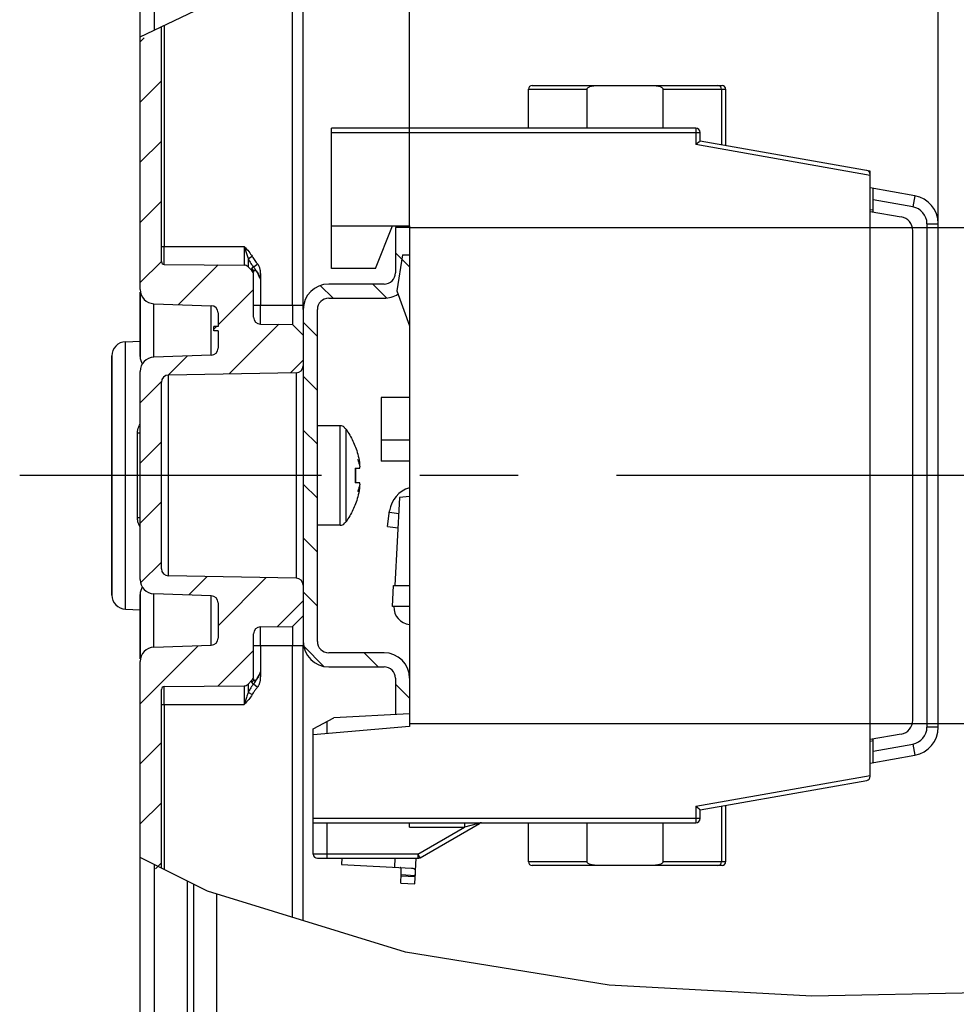
# Model space of a CAD drawing. Units: millimetres. Extents: x -3 to 844, y 0 to 594.
# Drawn here: x 183 to 216, y 72 to 107 of the extents above; entities that cross this region are included whole.
import ezdxf

# ---------------------------------------------------------------- set-up
doc = ezdxf.new("R2010")
doc.units = ezdxf.units.MM
doc.header["$LTSCALE"] = 46.255
doc.linetypes.add('CENTER', pattern=[0.6, 0.375, -0.075, 0.075, -0.075])
doc.layers.get('0').update_dxf_attribs({"linetype": 'CONTINUOUS'})
for name, color, linetype in [('1050111_SCHNELLBEFESTIGUNG_HLAK', 7, 'CONTINUOUS'), ('1300175_OBERTEIL_HLAK_35-1-2_13', 7, 'CONTINUOUS'), ('1301259_SOCKEL_HLAK_35-4-8_N2_H', 7, 'CONTINUOUS'), ('2D-BEMASSUNG', 7, 'CONTINUOUS'), ('BG_STARTBEZUEGE', 7, 'CONTINUOUS'), ('FASEN', 7, 'CONTINUOUS'), ('RUNDUNGEN', 7, 'CONTINUOUS')]:
    doc.layers.add(name, color=color, linetype=linetype)
doc.styles.get("Standard").update_dxf_attribs({"font": 'txt', "width": 0.7})
doc.dimstyles.new('DIMSTYLE_12', dxfattribs={"dimtxt": 2.5, "dimasz": 3.5, "dimexe": 1.5, "dimexo": 0, "dimtad": 1, "dimlfac": 2, "dimdsep": 46, "dimtxsty": 'STANDARD', "dimblk": '_FILLED', "dimblk1": '_FILLED', "dimblk2": '_FILLED', "dimcen": 0.09, "dimclrt": 5, "dimazin": 2, "dimtp": 0.2, "dimtm": 0.2, "dimtfac": 1, "dimtofl": 0, "dimtmove": 0, "dimatfit": 3, "dimldrblk": '_FILLED', "dimfxl": 1, "dimtolj": 1, "dimarcsym": 0})
doc.dimstyles.new('DIMSTYLE_3', dxfattribs={"dimtxt": 2.5, "dimasz": 3.5, "dimexe": 1.5, "dimexo": 0, "dimtad": 1, "dimdec": 1, "dimlfac": 2, "dimdsep": 46, "dimtxsty": 'STANDARD', "dimblk": '_FILLED', "dimblk1": '_FILLED', "dimblk2": '_FILLED', "dimcen": 0.09, "dimclrt": 5, "dimazin": 2, "dimtp": 0.3, "dimtm": 0.3, "dimtfac": 1, "dimtdec": 1, "dimtofl": 0, "dimtmove": 0, "dimatfit": 3, "dimldrblk": '_FILLED', "dimfxl": 1, "dimtolj": 1, "dimarcsym": 0})
doc.dimstyles.new('DIMSTYLE_8', dxfattribs={"dimtxt": 2.5, "dimasz": 3.5, "dimexe": 1.5, "dimexo": 0, "dimtad": 1, "dimlfac": 2, "dimdsep": 46, "dimtxsty": 'STANDARD', "dimblk": '_FILLED', "dimblk1": '_FILLED', "dimblk2": '_FILLED', "dimcen": 0.09, "dimclrt": 5, "dimazin": 2, "dimtp": 0.3, "dimtm": 0.3, "dimtfac": 1, "dimtofl": 0, "dimtmove": 0, "dimatfit": 3, "dimldrblk": '_FILLED', "dimfxl": 1, "dimtolj": 1, "dimarcsym": 0})

# ---------------------------------------------------------------- blocks, each defined once
blk = doc.blocks.new('_FILLED')
at = {"color": 0, "linetype": 'BYBLOCK'}
blk.add_solid([(0, 0), (-1, 0.125), (-1, -0.125)], dxfattribs=at)
blk = doc.blocks.new('*D42')
at = {"layer": '2D-BEMASSUNG', "color": 2, "linetype": 'CONTINUOUS'}
for p, q in [((192.618, 96.821), (192.618, 165.368)), ((196.368, 99.721), (196.368, 165.368)), ((192.618, 163.868), (186.313, 163.868)), ((186.313, 163.868), (194.493, 163.868)), ((202.368, 163.868), (194.493, 163.868)), ((196.368, 163.868), (202.368, 163.868))]:
    blk.add_line(p, q, dxfattribs=at)
at = {"layer": '2D-BEMASSUNG', "color": 2, "linetype": 'CONTINUOUS', "xscale": 3.5, "yscale": 3.5, "zscale": 3.5}
blk.add_blockref('_FILLED', (192.618, 163.868), dxfattribs=at)
at = {"layer": '2D-BEMASSUNG', "color": 2, "linetype": 'CONTINUOUS', "xscale": 3.5, "yscale": 3.5, "zscale": 3.5, "rotation": 180}
blk.add_blockref('_FILLED', (196.368, 163.868), dxfattribs=at)
at = {"layer": '2D-BEMASSUNG', "color": 5, "linetype": 'CONTINUOUS', "insert": (191.491, 166.993), "char_height": 2.5, "width": 7.76786, "attachment_point": 3, "line_spacing_factor": 0.9}
blk.add_mtext('7.5', dxfattribs=at)
blk = doc.blocks.new('*D43')
at = {"layer": '2D-BEMASSUNG', "color": 2, "linetype": 'CONTINUOUS'}
for p, q in [((196.368, 99.721), (228.02, 99.721)), ((226.52, 99.721), (226.52, 90.971)), ((226.52, 82.221), (226.52, 90.971)), ((196.368, 82.221), (228.02, 82.221))]:
    blk.add_line(p, q, dxfattribs=at)
at = {"layer": '2D-BEMASSUNG', "color": 2, "linetype": 'CONTINUOUS', "xscale": 3.5, "yscale": 3.5, "zscale": 3.5}
for p, rotation in [((226.52, 99.721), 90), ((226.52, 82.221), 270)]:
    blk.add_blockref('_FILLED', p, dxfattribs=dict(at, rotation=rotation))
at = {"layer": '2D-BEMASSUNG', "color": 5, "linetype": 'CONTINUOUS', "insert": (223.395, 94.59), "char_height": 2.5, "width": 5.35714, "attachment_point": 2, "rotation": 90, "line_spacing_factor": 0.9}
blk.add_mtext('35', dxfattribs=at)
blk = doc.blocks.new('*D45')
at = {"layer": '2D-BEMASSUNG', "color": 2, "linetype": 'CONTINUOUS'}
for p, q in [((196.368, 99.721), (196.368, 171.368)), ((243.969, 103.188), (243.969, 171.368)), ((196.368, 169.868), (220.168, 169.868)), ((243.969, 169.868), (220.168, 169.868))]:
    blk.add_line(p, q, dxfattribs=at)
at = {"layer": '2D-BEMASSUNG', "color": 2, "linetype": 'CONTINUOUS', "xscale": 3.5, "yscale": 3.5, "zscale": 3.5, "rotation": 180}
blk.add_blockref('_FILLED', (196.368, 169.868), dxfattribs=at)
at = {"layer": '2D-BEMASSUNG', "color": 2, "linetype": 'CONTINUOUS', "xscale": 3.5, "yscale": 3.5, "zscale": 3.5}
blk.add_blockref('_FILLED', (243.969, 169.868), dxfattribs=at)
at = {"layer": '2D-BEMASSUNG', "color": 5, "linetype": 'CONTINUOUS', "insert": (220.168, 172.993), "char_height": 2.5, "width": 10.71429, "attachment_point": 2, "line_spacing_factor": 0.9}
blk.add_mtext('95.2', dxfattribs=at)
blk = doc.blocks.new('*D48')
at = {"layer": '2D-BEMASSUNG', "color": 2, "linetype": 'CONTINUOUS'}
for p, q in [((215.018, 99.85), (215.018, 165.368)), ((243.874, 90.971), (243.874, 165.368)), ((215.018, 163.868), (229.446, 163.868)), ((243.874, 163.868), (229.446, 163.868))]:
    blk.add_line(p, q, dxfattribs=at)
at = {"layer": '2D-BEMASSUNG', "color": 2, "linetype": 'CONTINUOUS', "xscale": 3.5, "yscale": 3.5, "zscale": 3.5, "rotation": 180}
blk.add_blockref('_FILLED', (215.018, 163.868), dxfattribs=at)
at = {"layer": '2D-BEMASSUNG', "color": 2, "linetype": 'CONTINUOUS', "xscale": 3.5, "yscale": 3.5, "zscale": 3.5}
blk.add_blockref('_FILLED', (243.874, 163.868), dxfattribs=at)
at = {"layer": '2D-BEMASSUNG', "color": 5, "linetype": 'CONTINUOUS', "insert": (229.446, 166.993), "char_height": 2.5, "width": 10.71429, "attachment_point": 2, "line_spacing_factor": 0.9}
blk.add_mtext('57.7', dxfattribs=at)

msp = doc.modelspace()

# ---------------------------------------------------------------- hatches: boundary and pattern name
at = {"linetype": 'CONTINUOUS'}
h = msp.add_hatch(dxfattribs=at)
h.set_pattern_fill('default__10', color=2, scale=1.5, angle=45, style=0, pattern_type=0)
h.set_pattern_definition([(45, (0, 0), (-1.06066, 1.06066), [])])
edge = h.paths.add_edge_path()
edge.add_spline(control_points=[(187.61841, 87.67943), (187.61851, 87.65738), (187.62399, 87.61493), (187.64875, 87.55424), (187.68811, 87.50224), (187.73941, 87.46198), (187.79966, 87.43617), (187.84201, 87.42994), (187.86405, 87.42947)], knot_values=[0, 0, 0, 0, 0.16666667, 0.33333333, 0.5, 0.66666667, 0.83333333, 1, 1, 1, 1], degree=3, periodic=0)
edge.add_line((187.86405, 87.42947), (192.37278, 87.35077))
edge.add_spline(control_points=[(192.37278, 87.35077), (192.39482, 87.35029), (192.43717, 87.34407), (192.49742, 87.31825), (192.54872, 87.27799), (192.58808, 87.22599), (192.61284, 87.16531), (192.61832, 87.12285), (192.61841, 87.1008)], knot_values=[0, 0, 0, 0, 0.16666667, 0.33333333, 0.5, 0.66666667, 0.83333333, 1, 1, 1, 1], degree=3, periodic=0)
edge.add_line((192.61841, 87.1008), (192.61841, 86.02148))
edge.add_line((192.61841, 86.02148), (192.24343, 85.64321))
edge.add_line((192.24343, 85.64321), (191.11623, 85.63337))
edge.add_spline(control_points=[(191.11623, 85.63337), (191.09406, 85.63308), (191.05142, 85.62717), (190.99066, 85.6016), (190.93886, 85.56137), (190.89909, 85.50922), (190.87405, 85.44824), (190.86851, 85.40555), (190.86841, 85.38338)], knot_values=[0, 0, 0, 0, 0.16666667, 0.33333333, 0.5, 0.66666667, 0.83333333, 1, 1, 1, 1], degree=3, periodic=0)
edge.add_line((190.86841, 85.38338), (190.86841, 83.88854))
edge.add_spline(control_points=[(190.86841, 83.88854), (190.86834, 83.8708), (190.86393, 83.83669), (190.84377, 83.78771), (190.82289, 83.76039), (190.81045, 83.74773)], knot_values=[0, 0, 0, 0, 0.33333333, 0.66666667, 1, 1, 1, 1], degree=3, periodic=0)
edge.add_line((190.81045, 83.74773), (190.67639, 83.6125))
edge.add_spline(control_points=[(190.67639, 83.6125), (190.66384, 83.59995), (190.63671, 83.57883), (190.5879, 83.55824), (190.55383, 83.55354), (190.5361, 83.55331)], knot_values=[0, 0, 0, 0, 0.33333333, 0.66666667, 1, 1, 1, 1], degree=3, periodic=0)
edge.add_line((190.5361, 83.55331), (187.71754, 83.52871))
edge.add_spline(control_points=[(187.71754, 83.52871), (187.7068, 83.52854), (187.68648, 83.5252), (187.6582, 83.51061), (187.636, 83.48821), (187.62166, 83.4598), (187.61849, 83.43945), (187.61841, 83.42871)], knot_values=[0, 0, 0, 0, 0.2, 0.4, 0.6, 0.8, 1, 1, 1, 1], degree=3, periodic=0)
edge.add_line((187.61841, 83.42871), (187.61841, 77.0047))
edge.add_arc((204.41527, 114.201), 40.81298, 244.536674, 245.697333)
edge.add_line((186.86841, 77.35256), (186.86841, 84.41363))
edge.add_spline(control_points=[(186.86841, 84.41363), (186.86851, 84.45078), (186.87643, 84.52307), (186.91216, 84.62786), (186.96968, 84.72194), (187.04638, 84.80136), (187.1384, 84.86214), (187.24187, 84.9015), (187.31384, 84.91194), (187.35096, 84.91333)], knot_values=[0, 0, 0, 0, 0.14285714, 0.28571429, 0.42857143, 0.57142857, 0.71428571, 0.85714286, 1, 1, 1, 1], degree=3, periodic=0)
edge.add_line((187.35096, 84.91333), (189.37714, 84.98408))
edge.add_spline(control_points=[(189.37714, 84.98408), (189.39891, 84.98493), (189.44069, 84.99176), (189.4999, 85.01806), (189.55021, 85.05837), (189.58875, 85.11006), (189.61296, 85.17015), (189.61833, 85.21215), (189.61841, 85.23393)], knot_values=[0, 0, 0, 0, 0.16666667, 0.33333333, 0.5, 0.66666667, 0.83333333, 1, 1, 1, 1], degree=3, periodic=0)
edge.add_line((189.61841, 85.23393), (189.61841, 86.48006))
edge.add_spline(control_points=[(189.61841, 86.48006), (189.61833, 86.50184), (189.61296, 86.54384), (189.58875, 86.60393), (189.55021, 86.65562), (189.4999, 86.69593), (189.44069, 86.72223), (189.39891, 86.72905), (189.37714, 86.7299)], knot_values=[0, 0, 0, 0, 0.16666667, 0.33333333, 0.5, 0.66666667, 0.83333333, 1, 1, 1, 1], degree=3, periodic=0)
edge.add_line((189.37714, 86.7299), (187.35096, 86.80066))
edge.add_spline(control_points=[(187.35096, 86.80066), (187.31384, 86.80205), (187.24187, 86.81248), (187.1384, 86.85185), (187.04638, 86.91263), (186.96968, 86.99205), (186.91216, 87.08613), (186.87643, 87.19092), (186.86851, 87.26321), (186.86841, 87.30035)], knot_values=[0, 0, 0, 0, 0.14285714, 0.28571429, 0.42857143, 0.57142857, 0.71428571, 0.85714286, 1, 1, 1, 1], degree=3, periodic=0)
edge.add_line((186.86841, 87.30035), (186.86841, 94.6426))
edge.add_spline(control_points=[(186.86841, 94.6426), (186.86851, 94.67975), (186.87643, 94.75204), (186.91216, 94.85682), (186.96968, 94.95091), (187.04638, 95.03033), (187.1384, 95.09111), (187.24187, 95.13047), (187.31384, 95.1409), (187.35096, 95.1423)], knot_values=[0, 0, 0, 0, 0.14285714, 0.28571429, 0.42857143, 0.57142857, 0.71428571, 0.85714286, 1, 1, 1, 1], degree=3, periodic=0)
edge.add_line((187.35096, 95.1423), (189.37714, 95.21305))
edge.add_spline(control_points=[(189.37714, 95.21305), (189.39891, 95.2139), (189.44069, 95.22073), (189.4999, 95.24703), (189.55021, 95.28734), (189.58875, 95.33903), (189.61296, 95.39912), (189.61833, 95.44111), (189.61841, 95.4629)], knot_values=[0, 0, 0, 0, 0.16666667, 0.33333333, 0.5, 0.66666667, 0.83333333, 1, 1, 1, 1], degree=3, periodic=0)
edge.add_line((189.61841, 95.4629), (189.61841, 96.07148))
edge.add_line((189.61841, 96.07148), (189.46841, 96.07148))
edge.add_line((189.46841, 96.07148), (189.46841, 96.22148))
edge.add_line((189.46841, 96.22148), (189.61841, 96.22148))
edge.add_line((189.61841, 96.22148), (189.61841, 96.70902))
edge.add_spline(control_points=[(189.61841, 96.70902), (189.61833, 96.73081), (189.61296, 96.77281), (189.58875, 96.8329), (189.55021, 96.88458), (189.4999, 96.9249), (189.44069, 96.9512), (189.39891, 96.95802), (189.37714, 96.95887)], knot_values=[0, 0, 0, 0, 0.16666667, 0.33333333, 0.5, 0.66666667, 0.83333333, 1, 1, 1, 1], degree=3, periodic=0)
edge.add_line((189.37714, 96.95887), (187.35096, 97.02963))
edge.add_spline(control_points=[(187.35096, 97.02963), (187.31384, 97.03102), (187.24187, 97.04145), (187.1384, 97.08082), (187.04638, 97.14159), (186.96968, 97.22102), (186.91216, 97.3151), (186.87643, 97.41989), (186.86851, 97.49218), (186.86841, 97.52932)], knot_values=[0, 0, 0, 0, 0.14285714, 0.28571429, 0.42857143, 0.57142857, 0.71428571, 0.85714286, 1, 1, 1, 1], degree=3, periodic=0)
edge.add_line((186.86841, 97.52932), (186.86841, 106.36341))
edge.add_arc((183.03158, 121.49231), 15.60785, 284.230721, 287.090384)
edge.add_line((187.61841, 106.57367), (187.61841, 98.51424))
edge.add_spline(control_points=[(187.61841, 98.51424), (187.61849, 98.5035), (187.62166, 98.48316), (187.636, 98.45474), (187.6582, 98.43235), (187.68648, 98.41776), (187.7068, 98.41442), (187.71754, 98.41425)], knot_values=[0, 0, 0, 0, 0.2, 0.4, 0.6, 0.8, 1, 1, 1, 1], degree=3, periodic=0)
edge.add_line((187.71754, 98.41425), (190.5361, 98.38965))
edge.add_spline(control_points=[(190.5361, 98.38965), (190.55383, 98.38942), (190.5879, 98.38472), (190.63671, 98.36413), (190.66384, 98.34301), (190.67639, 98.33046)], knot_values=[0, 0, 0, 0, 0.33333333, 0.66666667, 1, 1, 1, 1], degree=3, periodic=0)
edge.add_line((190.67639, 98.33046), (190.81045, 98.19522))
edge.add_spline(control_points=[(190.81045, 98.19522), (190.82289, 98.18257), (190.84377, 98.15525), (190.86393, 98.10626), (190.86834, 98.07216), (190.86841, 98.05442)], knot_values=[0, 0, 0, 0, 0.33333333, 0.66666667, 1, 1, 1, 1], degree=3, periodic=0)
edge.add_line((190.86841, 98.05442), (190.86841, 96.55958))
edge.add_spline(control_points=[(190.86841, 96.55958), (190.86851, 96.5374), (190.87405, 96.49472), (190.89909, 96.43374), (190.93886, 96.38159), (190.99066, 96.34136), (191.05142, 96.31579), (191.09406, 96.30988), (191.11623, 96.30959)], knot_values=[0, 0, 0, 0, 0.16666667, 0.33333333, 0.5, 0.66666667, 0.83333333, 1, 1, 1, 1], degree=3, periodic=0)
edge.add_line((191.11623, 96.30959), (192.24343, 96.29975))
edge.add_line((192.24343, 96.29975), (192.61841, 95.92148))
edge.add_line((192.61841, 95.92148), (192.61841, 94.84215))
edge.add_spline(control_points=[(192.61841, 94.84215), (192.61832, 94.82011), (192.61284, 94.77765), (192.58808, 94.71697), (192.54872, 94.66497), (192.49742, 94.62471), (192.43717, 94.59889), (192.39482, 94.59267), (192.37278, 94.59219)], knot_values=[0, 0, 0, 0, 0.16666667, 0.33333333, 0.5, 0.66666667, 0.83333333, 1, 1, 1, 1], degree=3, periodic=0)
edge.add_line((192.37278, 94.59219), (187.86405, 94.51349))
edge.add_spline(control_points=[(187.86405, 94.51349), (187.84201, 94.51301), (187.79966, 94.50679), (187.73941, 94.48097), (187.68811, 94.44071), (187.64875, 94.38871), (187.62399, 94.32803), (187.61851, 94.28557), (187.61841, 94.26353)], knot_values=[0, 0, 0, 0, 0.16666667, 0.33333333, 0.5, 0.66666667, 0.83333333, 1, 1, 1, 1], degree=3, periodic=0)
edge.add_line((187.61841, 94.26353), (187.61841, 87.67943))
h = msp.add_hatch(dxfattribs=at)
h.set_pattern_fill('default__11', color=2, scale=1.344383, angle=135, style=0, pattern_type=0)
h.set_pattern_definition([(135, (0, 0), (-0.950623, -0.950623), [])])
edge = h.paths.add_edge_path()
edge.add_spline(control_points=[(193.11841, 85.12148), (193.11857, 85.08579), (193.12754, 85.01712), (193.16804, 84.91908), (193.23234, 84.83541), (193.31602, 84.7711), (193.41406, 84.7306), (193.48273, 84.72163), (193.51841, 84.72148)], knot_values=[0, 0, 0, 0, 0.16666667, 0.33333333, 0.5, 0.66666667, 0.83333333, 1, 1, 1, 1], degree=3, periodic=0)
edge.add_line((193.51841, 84.72148), (195.46841, 84.72148))
edge.add_spline(control_points=[(195.46841, 84.72148), (195.53684, 84.72129), (195.66986, 84.7064), (195.86234, 84.63916), (196.03425, 84.53107), (196.17801, 84.38731), (196.28609, 84.2154), (196.35333, 84.02292), (196.36823, 83.88991), (196.36841, 83.82148)], knot_values=[0, 0, 0, 0, 0.14285714, 0.28571429, 0.42857143, 0.57142857, 0.71428571, 0.85714286, 1, 1, 1, 1], degree=3, periodic=0)
edge.add_line((196.36841, 83.82148), (196.36841, 82.22148))
edge.add_line((196.36841, 82.22148), (195.86841, 82.22148))
edge.add_line((195.86841, 82.22148), (195.86841, 83.82148))
edge.add_spline(control_points=[(195.86841, 83.82148), (195.86826, 83.85716), (195.85929, 83.92583), (195.81879, 84.02387), (195.75449, 84.10755), (195.67081, 84.17186), (195.57277, 84.21236), (195.5041, 84.22132), (195.46841, 84.22148)], knot_values=[0, 0, 0, 0, 0.16666667, 0.33333333, 0.5, 0.66666667, 0.83333333, 1, 1, 1, 1], degree=3, periodic=0)
edge.add_line((195.46841, 84.22148), (193.51841, 84.22148))
edge.add_spline(control_points=[(193.51841, 84.22148), (193.44998, 84.22167), (193.31697, 84.23656), (193.12449, 84.3038), (192.95258, 84.41188), (192.80882, 84.55565), (192.70073, 84.72755), (192.6335, 84.92004), (192.6186, 85.05305), (192.61841, 85.12148)], knot_values=[0, 0, 0, 0, 0.14285714, 0.28571429, 0.42857143, 0.57142857, 0.71428571, 0.85714286, 1, 1, 1, 1], degree=3, periodic=0)
edge.add_line((192.61841, 85.12148), (192.61841, 96.82148))
edge.add_spline(control_points=[(192.61841, 96.82148), (192.6186, 96.88991), (192.6335, 97.02292), (192.70073, 97.2154), (192.80882, 97.38731), (192.95258, 97.53107), (193.12449, 97.63916), (193.31697, 97.7064), (193.44998, 97.72129), (193.51841, 97.72148)], knot_values=[0, 0, 0, 0, 0.14285714, 0.28571429, 0.42857143, 0.57142857, 0.71428571, 0.85714286, 1, 1, 1, 1], degree=3, periodic=0)
edge.add_line((193.51841, 97.72148), (195.46841, 97.72148))
edge.add_spline(control_points=[(195.46841, 97.72148), (195.5041, 97.72163), (195.57277, 97.7306), (195.67081, 97.7711), (195.75449, 97.83541), (195.81879, 97.91908), (195.85929, 98.01712), (195.86826, 98.08579), (195.86841, 98.12148)], knot_values=[0, 0, 0, 0, 0.16666667, 0.33333333, 0.5, 0.66666667, 0.83333333, 1, 1, 1, 1], degree=3, periodic=0)
edge.add_line((195.86841, 98.12148), (195.86841, 99.72148))
edge.add_line((195.86841, 99.72148), (196.36841, 99.72148))
edge.add_line((196.36841, 99.72148), (196.36841, 98.12148))
edge.add_spline(control_points=[(196.36841, 98.12148), (196.36823, 98.05305), (196.35333, 97.92004), (196.28609, 97.72755), (196.17801, 97.55565), (196.03425, 97.41188), (195.86234, 97.3038), (195.66986, 97.23656), (195.53684, 97.22167), (195.46841, 97.22148)], knot_values=[0, 0, 0, 0, 0.14285714, 0.28571429, 0.42857143, 0.57142857, 0.71428571, 0.85714286, 1, 1, 1, 1], degree=3, periodic=0)
edge.add_line((195.46841, 97.22148), (193.51841, 97.22148))
edge.add_spline(control_points=[(193.51841, 97.22148), (193.48273, 97.22132), (193.41406, 97.21236), (193.31602, 97.17186), (193.23234, 97.10755), (193.16804, 97.02387), (193.12754, 96.92583), (193.11857, 96.85716), (193.11841, 96.82148)], knot_values=[0, 0, 0, 0, 0.16666667, 0.33333333, 0.5, 0.66666667, 0.83333333, 1, 1, 1, 1], degree=3, periodic=0)
edge.add_line((193.11841, 96.82148), (193.11841, 85.12148))

# ---------------------------------------------------------------- linework, layer by layer
at = {"color": 2, "linetype": 'CONTINUOUS'}
for p, q in [((186.86841, 106.43559), (191.01748, 108.43858)), ((189.24111, 76.31589), (186.86841, 77.50097)), ((196.22393, 74.16332), (189.24111, 76.31589)), ((203.40751, 72.99605), (196.22393, 74.16332)), ((210.55755, 72.61512), (203.40751, 72.99605)), ((217.01418, 72.73778), (210.55755, 72.61512))]:
    msp.add_line(p, q, dxfattribs=at)
at = {"color": 7, "linetype": 'CONTINUOUS'}
for p, q in [((187.61841, 98.51424), (187.61841, 106.79766)), ((186.86841, 97.52932), (186.86841, 106.43559)), ((195.86841, 99.72148), (195.86841, 98.12148)), ((196.36841, 99.72148), (195.86841, 99.72148)), ((187.71754, 98.41425), (190.5361, 98.38965)), ((190.67639, 98.33046), (190.81045, 98.19522)), ((190.86841, 96.55958), (190.86841, 98.05442)), ((195.46841, 97.72148), (193.51841, 97.72148)), ((186.86841, 97.43994), (186.86841, 95.16421)), ((193.51841, 97.22148), (195.46841, 97.22148)), ((187.35096, 97.02963), (189.37714, 96.95887)), ((192.24343, 96.97148), (192.24343, 96.29975)), ((192.61841, 96.97148), (192.61841, 96.87955)), ((189.61841, 96.70902), (189.61841, 96.22148)), ((192.61841, 96.82148), (192.61841, 85.12148)), ((193.11841, 85.12148), (193.11841, 96.82148)), ((189.46841, 96.07148), (189.46841, 96.22148)), ((189.61841, 96.22148), (189.46841, 96.22148)), ((191.11623, 96.30959), (192.24343, 96.29975)), ((192.24343, 96.29975), (192.61841, 95.92148)), ((189.61841, 96.07148), (189.46841, 96.07148)), ((189.61841, 96.07148), (189.61841, 95.4629)), ((186.35096, 95.68833), (186.86841, 95.7064)), ((185.86841, 95.18863), (185.86841, 86.75432)), ((189.37714, 95.21305), (187.35096, 95.1423)), ((186.86841, 87.30035), (186.86841, 94.6426)), ((192.37278, 94.59219), (187.86405, 94.51349)), ((187.61841, 87.67943), (187.61841, 94.26353)), ((193.9266, 92.72148), (193.11841, 92.72148)), ((194.06841, 92.67736), (194.06841, 92.65782)), ((194.55014, 91.52146), (194.54341, 91.53426)), ((194.57894, 91.58257), (194.5943, 91.50851)), ((194.5943, 91.50851), (194.60831, 91.43148)), ((194.45633, 91.22898), (194.60831, 91.22898)), ((194.46986, 90.71398), (194.46986, 91.22898)), ((194.60978, 91.30098), (194.61507, 91.27712)), ((194.60831, 90.71398), (194.45633, 90.71398)), ((194.54341, 90.4087), (194.55168, 90.4245)), ((194.5946, 90.43581), (194.57937, 90.36233)), ((194.59147, 90.5677), (194.58452, 90.54207)), ((194.59803, 90.5931), (194.59147, 90.5677)), ((194.60831, 90.51148), (194.5946, 90.43581)), ((194.60913, 90.56789), (194.61507, 90.58807)), ((194.06841, 89.26559), (194.06841, 89.28514)), ((193.9266, 89.22148), (193.11841, 89.22148)), ((192.37278, 87.35077), (187.86405, 87.42947)), ((186.86841, 86.77745), (186.86841, 84.50301)), ((189.37714, 86.7299), (187.35096, 86.80066)), ((189.61841, 86.48006), (189.61841, 85.23393)), ((186.35096, 86.25463), (186.86841, 86.23656)), ((192.24343, 85.64321), (192.61841, 86.02148)), ((191.11623, 85.63337), (192.24343, 85.64321)), ((192.24343, 85.64321), (192.24343, 84.97148)), ((190.86841, 83.88854), (190.86841, 85.38338)), ((192.61841, 85.07486), (192.61841, 84.97148)), ((187.35096, 84.91333), (189.37714, 84.98408)), ((195.46841, 84.72148), (193.51841, 84.72148)), ((186.86841, 77.50097), (186.86841, 84.41363)), ((193.51841, 84.22148), (195.46841, 84.22148)), ((190.67639, 83.6125), (190.81045, 83.74773)), ((195.86841, 83.82148), (195.86841, 82.53867)), ((187.61841, 77.12637), (187.61841, 83.42871)), ((187.71754, 83.52871), (190.5361, 83.55331))]:
    msp.add_line(p, q, dxfattribs=at)
at = {"color": 9, "linetype": 'CONTINUOUS'}
for p, q in [((187.71754, 98.41425), (187.71754, 99.04648)), ((190.5361, 99.04648), (190.5361, 98.38965)), ((190.67639, 98.6154), (190.67639, 98.33046)), ((190.81045, 98.19522), (190.81045, 98.27206)), ((191.11623, 96.30959), (191.11623, 96.97148)), ((187.86405, 87.42947), (187.86405, 94.51349)), ((192.37278, 94.59219), (192.37278, 87.35077)), ((193.9266, 89.22148), (193.9266, 92.72148)), ((194.13005, 89.34646), (194.13005, 92.59649)), ((194.45633, 91.22898), (194.45633, 90.71398)), ((191.11623, 84.97148), (191.11623, 85.63337)), ((190.81045, 83.67089), (190.81045, 83.74773)), ((187.71754, 82.89648), (187.71754, 83.52871)), ((190.5361, 83.55331), (190.5361, 82.89648)), ((190.67639, 83.6125), (190.67639, 83.32756))]:
    msp.add_line(p, q, dxfattribs=at)
at = {"color": 7, "linetype": 'CONTINUOUS'}
for points in [[(194.13005, 92.59649), (194.11667, 92.61382), (194.10194, 92.62982), (194.08585, 92.64448), (194.06841, 92.65782)], [(194.13005, 92.59649), (194.16389, 92.54743), (194.19668, 92.49766), (194.22843, 92.4472), (194.25912, 92.39605), (194.28876, 92.3442), (194.31729, 92.29175), (194.34468, 92.23877), (194.3709, 92.18531), (194.39591, 92.13149), (194.4198, 92.0771), (194.44261, 92.02211), (194.46446, 91.966), (194.48551, 91.90841), (194.50578, 91.84884), (194.52539, 91.7867), (194.54418, 91.72181), (194.56212, 91.65369), (194.57894, 91.58257)], [(194.54341, 91.53426), (194.55254, 91.50682), (194.56121, 91.47977), (194.56941, 91.45311)], [(194.60483, 91.38881), (194.59936, 91.40526), (194.59371, 91.42129), (194.5879, 91.43683), (194.58195, 91.45193), (194.57585, 91.46661), (194.56961, 91.48089), (194.56324, 91.49478), (194.55675, 91.5083), (194.55014, 91.52146)], [(194.56941, 91.45311), (194.57718, 91.42681), (194.58453, 91.40085), (194.59146, 91.37526), (194.59798, 91.35006)], [(194.59798, 91.35006), (194.60408, 91.32528), (194.60978, 91.30098)], [(194.59803, 91.34986), (194.60422, 91.35137), (194.61507, 91.35488)], [(194.61507, 91.35488), (194.61006, 91.37203), (194.60483, 91.38881)], [(194.61429, 91.38526), (194.61195, 91.4071), (194.60831, 91.43148)], [(194.60831, 91.22898), (194.61195, 91.23255), (194.61429, 91.24264), (194.61533, 91.25801), (194.61507, 91.27712)], [(194.61507, 90.66583), (194.60979, 90.64203), (194.6041, 90.61774), (194.59803, 90.5931)], [(194.61507, 90.66583), (194.61533, 90.68495), (194.61429, 90.70031), (194.61195, 90.71041), (194.60831, 90.71398)], [(194.57937, 90.36233), (194.56251, 90.29085), (194.54438, 90.22187), (194.52528, 90.15593), (194.50531, 90.09268), (194.48466, 90.03215), (194.46326, 89.97378), (194.44111, 89.91714), (194.41809, 89.86187), (194.39411, 89.80749), (194.36912, 89.75393), (194.34304, 89.70093), (194.31587, 89.64852), (194.28759, 89.59665), (194.25822, 89.54537), (194.22777, 89.49468), (194.19624, 89.44461), (194.16368, 89.39521), (194.13005, 89.34646)], [(194.56939, 90.48976), (194.56118, 90.4631), (194.55252, 90.43608), (194.54341, 90.4087)], [(194.55168, 90.4245), (194.55971, 90.44075), (194.56752, 90.45744), (194.5751, 90.4746), (194.58244, 90.49224), (194.58952, 90.51037), (194.59635, 90.52904), (194.6029, 90.54821), (194.60913, 90.56789)], [(194.58452, 90.54207), (194.57716, 90.51607), (194.56939, 90.48976)], [(194.61507, 90.58807), (194.60422, 90.59159), (194.59803, 90.5931)], [(194.60831, 90.51148), (194.61195, 90.53586), (194.61429, 90.5577), (194.61533, 90.57545), (194.61507, 90.58807)], [(194.06841, 89.28514), (194.08585, 89.29847), (194.10194, 89.31314), (194.11667, 89.32914), (194.13005, 89.34646)]]:
    msp.add_lwpolyline(points, dxfattribs=at)
for centre, radius, start, end in [((187.71841, 98.51424), 0.1, 180, 269.5), ((190.53435, 98.18966), 0.2, 44.75, 89.5), ((190.66841, 98.05442), 0.2, 0, 44.75), ((195.46841, 98.12148), 0.4, 270, 360), ((193.51841, 96.82148), 0.9, 90, 180), ((187.36841, 97.52932), 0.5, 180, 268), ((193.51841, 96.82148), 0.4, 90, 180), ((195.46841, 98.12148), 0.9, 270, 303.146376), ((189.36841, 96.70902), 0.25, 0, 88), ((191.11841, 96.55958), 0.25, 180, 269.5), ((186.36841, 95.18863), 0.5, 92, 180), ((187.36841, 95.16421), 0.5, 180, 211.44392), ((187.36841, 94.6426), 0.5, 92, 180), ((189.36841, 95.4629), 0.25, 272, 360), ((192.36841, 94.84215), 0.25, 271, 360), ((187.86841, 94.26353), 0.25, 91, 180), ((193.9266, 92.47148), 0.25, 55.442127, 90), ((193.9266, 89.47148), 0.25, 270, 304.557873), ((187.86841, 87.67943), 0.25, 180, 269), ((187.36841, 87.30035), 0.5, 180, 268), ((192.36841, 87.1008), 0.25, 0, 89), ((187.36841, 86.77875), 0.5, 148.55608, 180), ((186.36841, 86.75432), 0.5, 180, 268), ((189.36841, 86.48006), 0.25, 0, 88), ((191.11841, 85.38338), 0.25, 90.5, 180), ((189.36841, 85.23393), 0.25, 272, 360), ((193.51841, 85.12148), 0.9, 180, 270), ((193.51841, 85.12148), 0.4, 180, 270), ((187.36841, 84.41363), 0.5, 92, 180), ((195.46841, 83.82148), 0.9, 0, 90), ((195.46841, 83.82148), 0.4, 0, 90), ((190.66841, 83.88854), 0.2, 315.25, 360), ((187.71841, 83.42871), 0.1, 90.5, 180), ((190.53435, 83.7533), 0.2, 270.5, 315.25)]:
    msp.add_arc(centre, radius, start, end, dxfattribs=at)
at = {"layer": '1050111_SCHNELLBEFESTIGUNG_HLAK', "color": 7, "linetype": 'CONTINUOUS'}
for p, q in [((195.59066, 89.17773), (195.66719, 89.72228)), ((195.59066, 89.17773), (195.96182, 89.12557)), ((193.97749, 77.47148), (193.96616, 77.2554)), ((196.55547, 76.56895), (196.60293, 77.47463)), ((193.96616, 77.2554), (196.44267, 77.12562)), ((196.05615, 76.59512), (196.07315, 76.9209)), ((196.07185, 76.89471), (196.57117, 76.86854)), ((196.57257, 76.90314), (196.57117, 76.86854)), ((196.05615, 76.59512), (196.55547, 76.56895))]:
    msp.add_line(p, q, dxfattribs=at)
at = {"layer": '1050111_SCHNELLBEFESTIGUNG_HLAK', "color": 9, "linetype": 'CONTINUOUS'}
for p, q in [((195.66025, 89.67287), (195.98809, 89.62679)), ((195.85174, 77.47148), (195.83528, 77.15745)), ((196.56855, 76.81861), (196.06924, 76.84478))]:
    msp.add_line(p, q, dxfattribs=at)
at = {"layer": '1050111_SCHNELLBEFESTIGUNG_HLAK', "color": 7, "linetype": 'CONTINUOUS'}
for points in [[(196.07315, 76.9209), (196.07423, 76.94595), (196.07511, 76.96983), (196.07578, 76.99259), (196.07625, 77.01425), (196.07647, 77.03482), (196.07644, 77.05442), (196.07605, 77.07272), (196.07519, 77.08961), (196.07361, 77.1045), (196.07084, 77.1166), (196.0669, 77.12637), (196.0618, 77.13388), (196.05535, 77.13956), (196.04738, 77.14394), (196.03774, 77.14684)], [(196.44267, 77.12562), (196.46585, 77.1226), (196.48602, 77.11886), (196.50343, 77.11442), (196.51825, 77.10912), (196.53068, 77.10295), (196.54101, 77.09552), (196.54949, 77.08686), (196.55636, 77.07567), (196.56178, 77.06055), (196.56599, 77.04193), (196.56912, 77.01954), (196.5713, 76.99406), (196.57262, 76.96603), (196.57304, 76.9356), (196.57257, 76.90314)]]:
    msp.add_lwpolyline(points, dxfattribs=at)
msp.add_arc((196.65746, 89.5831), 1, 106.897798, 172, dxfattribs=at)
at = {"layer": '1300175_OBERTEIL_HLAK_35-1-2_13', "color": 7, "linetype": 'CONTINUOUS'}
for p, q in [((200.56841, 103.22148), (200.56841, 104.59648)), ((200.69341, 104.72148), (207.39341, 104.72148)), ((202.62887, 103.22148), (202.62887, 104.59648)), ((205.30796, 104.59648), (205.30796, 103.22148)), ((207.36841, 104.59648), (207.36841, 102.63229)), ((207.51841, 104.59648), (207.51841, 102.60584)), ((214.19206, 100.83528), (212.61841, 101.11276)), ((212.71841, 100.26734), (212.71841, 101.09513)), ((212.61841, 100.35119), (212.71841, 100.33356)), ((215.01841, 82.09248), (215.01841, 99.85048)), ((212.71841, 81.6094), (212.61841, 81.59176)), ((212.71841, 80.84783), (212.71841, 81.67561)), ((212.61841, 80.83019), (214.19206, 81.10767)), ((207.36841, 79.31067), (207.36841, 77.34648)), ((207.51841, 79.33711), (207.51841, 77.34648)), ((200.56841, 77.34648), (200.56841, 78.72148)), ((202.62887, 77.34648), (202.62887, 78.72148)), ((205.30796, 78.72148), (205.30796, 77.34648)), ((207.39341, 77.22148), (200.69341, 77.22148))]:
    msp.add_line(p, q, dxfattribs=at)
at = {"layer": '1300175_OBERTEIL_HLAK_35-1-2_13', "color": 9, "linetype": 'CONTINUOUS'}
for p, q in [((200.56841, 104.59648), (202.62887, 104.59648)), ((205.30796, 104.59648), (207.51841, 104.59648)), ((214.19206, 100.83528), (214.1226, 100.44136)), ((214.1226, 100.44136), (212.71841, 100.68896)), ((214.61841, 99.85048), (214.61841, 82.09248)), ((214.61841, 99.85048), (215.01841, 99.85048)), ((215.01841, 82.09248), (214.61841, 82.09248)), ((212.71841, 81.254), (214.1226, 81.50159)), ((214.1226, 81.50159), (214.19206, 81.10767)), ((202.62887, 77.34648), (200.56841, 77.34648)), ((207.51841, 77.34648), (205.30796, 77.34648))]:
    msp.add_line(p, q, dxfattribs=at)
at = {"layer": '1300175_OBERTEIL_HLAK_35-1-2_13', "color": 7, "linetype": 'CONTINUOUS'}
for points in [[(202.62887, 104.59648), (202.63277, 104.61431), (202.64108, 104.63057), (202.65428, 104.64531), (202.67088, 104.65838), (202.68956, 104.6695), (202.71031, 104.67914), (202.7327, 104.6877), (202.75664, 104.69516), (202.78188, 104.70158), (202.80833, 104.70702), (202.83575, 104.71153), (202.86421, 104.71514), (202.8937, 104.71793), (202.92425, 104.7199), (202.9559, 104.72109), (202.98862, 104.72148)], [(204.94821, 104.72148), (204.981, 104.72108), (205.01271, 104.71989), (205.04333, 104.71791), (205.07287, 104.71511), (205.10136, 104.71148), (205.12877, 104.70696), (205.15514, 104.70154), (205.1803, 104.69514), (205.20415, 104.68772), (205.22648, 104.67917), (205.24724, 104.6695), (205.26596, 104.65835), (205.28257, 104.64529), (205.29578, 104.63057), (205.30407, 104.61431), (205.30796, 104.59648)], [(202.98862, 77.22148), (202.95583, 77.22187), (202.92412, 77.22306), (202.8935, 77.22504), (202.86395, 77.22784), (202.83547, 77.23148), (202.80806, 77.23599), (202.78168, 77.24141), (202.75652, 77.24781), (202.73268, 77.25523), (202.71035, 77.26378), (202.68959, 77.27346), (202.67087, 77.28461), (202.65426, 77.29767), (202.64105, 77.31239), (202.63276, 77.32864), (202.62887, 77.34648)], [(205.30796, 77.34648), (205.30406, 77.32865), (205.29575, 77.31239), (205.28255, 77.29765), (205.26595, 77.28458), (205.24727, 77.27346), (205.22652, 77.26382), (205.20412, 77.25525), (205.18019, 77.2478), (205.15494, 77.24137), (205.1285, 77.23594), (205.10108, 77.23143), (205.07262, 77.22781), (205.04312, 77.22503), (205.01257, 77.22306), (204.98093, 77.22187), (204.94821, 77.22148)]]:
    msp.add_lwpolyline(points, dxfattribs=at)
for centre, radius, start, end in [((200.69341, 104.59648), 0.125, 90, 180), ((207.24341, 104.59648), 0.125, 0, 90), ((207.39341, 104.59648), 0.125, 0, 90), ((214.01841, 99.85048), 1, 0, 80), ((214.01841, 82.09248), 1, 280, 360), ((200.69341, 77.34648), 0.125, 180, 270), ((207.24341, 77.34648), 0.125, 270, 360), ((207.39341, 77.34648), 0.125, 270, 360)]:
    msp.add_arc(centre, radius, start, end, dxfattribs=at)
at = {"layer": '1300175_OBERTEIL_HLAK_35-1-2_13', "color": 9, "linetype": 'CONTINUOUS'}
for centre, start, end in [((214.01841, 99.85048), 0, 80), ((214.01841, 82.09248), 280, 360)]:
    msp.add_arc(centre, 0.6, start, end, dxfattribs=at)
at = {"layer": '1301259_SOCKEL_HLAK_35-4-8_N2_H', "color": 7, "linetype": 'CONTINUOUS'}
for p, q in [((193.61841, 98.27148), (193.61841, 103.22148)), ((206.46841, 103.22148), (193.61841, 103.22148)), ((206.61841, 102.76454), (206.61841, 103.07148)), ((206.57662, 102.7295), (206.51718, 102.67973)), ((212.61841, 101.70657), (206.61841, 102.76454)), ((212.59104, 101.68345), (212.58336, 101.67707)), ((212.61841, 80.36225), (212.61841, 101.70657)), ((212.61841, 100.28498), (213.70524, 100.09334)), ((193.61841, 99.77148), (196.36841, 99.77148)), ((195.16238, 98.27148), (195.76841, 99.77148)), ((196.36841, 99.77148), (196.36841, 82.12148)), ((214.11841, 82.34202), (214.11841, 99.60094)), ((196.11841, 98.74648), (195.91841, 97.48284)), ((196.11841, 98.74648), (196.36841, 98.74648)), ((195.16238, 98.27148), (193.61841, 98.27148)), ((195.91841, 97.48284), (196.36841, 96.24648)), ((195.36841, 93.72148), (195.36841, 91.47148)), ((196.36841, 93.72148), (195.36841, 93.72148)), ((196.36841, 92.22148), (195.36841, 92.22148)), ((196.36841, 91.47148), (195.36841, 91.47148)), ((196.01781, 90.19398), (195.85542, 87.09545)), ((196.36841, 90.22465), (196.01781, 90.19398)), ((195.76376, 86.34648), (195.80302, 87.09545)), ((195.80302, 87.09545), (196.36841, 87.09545)), ((196.36841, 86.34648), (195.76376, 86.34648)), ((192.96841, 82.03669), (193.69864, 82.42496)), ((196.36841, 82.56487), (193.69864, 82.42496)), ((196.36841, 82.12148), (192.96841, 81.82402)), ((192.96841, 77.62148), (192.96841, 82.03669)), ((213.70524, 81.84962), (212.61841, 81.65798)), ((206.61841, 79.17842), (212.49446, 80.21453)), ((206.57666, 79.21349), (206.51732, 79.26339)), ((206.61841, 78.87148), (206.61841, 79.17842)), ((192.96841, 78.72148), (206.46841, 78.72148)), ((196.36841, 78.57148), (196.36841, 78.72148)), ((196.73816, 77.49157), (198.83361, 78.70138)), ((193.11841, 77.47148), (196.66316, 77.47148))]:
    msp.add_line(p, q, dxfattribs=at)
at = {"layer": '1301259_SOCKEL_HLAK_35-4-8_N2_H', "color": 9, "linetype": 'CONTINUOUS'}
for p, q in [((206.46841, 103.22148), (206.46841, 102.63867)), ((193.61841, 103.07148), (206.61841, 103.07148)), ((212.61841, 101.55426), (206.46841, 102.63867)), ((193.46841, 81.86776), (193.46841, 82.30254)), ((206.46841, 79.30428), (212.61841, 80.3887)), ((206.46841, 79.30428), (206.46841, 78.72148)), ((206.61841, 78.87148), (192.96841, 78.87148)), ((193.46841, 77.47148), (193.46841, 78.72148)), ((196.36841, 78.57148), (198.30861, 78.57148)), ((196.66316, 77.62148), (198.30861, 78.57148)), ((198.30861, 78.72148), (198.30861, 78.57148)), ((196.66316, 77.62148), (192.96841, 77.62148)), ((196.73816, 77.49157), (196.66316, 77.62148)), ((196.66316, 77.62148), (196.66316, 77.47148))]:
    msp.add_line(p, q, dxfattribs=at)
at = {"layer": '1301259_SOCKEL_HLAK_35-4-8_N2_H', "color": 7, "linetype": 'CONTINUOUS'}
for points in [[(206.51718, 102.67973), (206.49354, 102.6596), (206.46841, 102.63867)], [(206.61841, 102.76454), (206.61655, 102.7632), (206.61135, 102.75899), (206.60265, 102.75172), (206.59089, 102.74159), (206.57662, 102.7295)], [(212.61841, 101.70657), (212.61677, 101.70497), (212.61173, 101.70058), (212.60305, 101.69328), (212.59104, 101.68345)], [(206.51732, 79.26339), (206.49339, 79.28318), (206.46841, 79.30428)], [(206.61841, 79.17842), (206.61677, 79.18002), (206.61173, 79.18441), (206.60305, 79.19172), (206.59104, 79.20155), (206.57666, 79.21349)]]:
    msp.add_lwpolyline(points, dxfattribs=at)
at = {"layer": '1301259_SOCKEL_HLAK_35-4-8_N2_H', "color": 9, "linetype": 'CONTINUOUS'}
for points in [[(198.7863, 78.68966), (198.75585, 78.6821), (198.30861, 78.57148)], [(198.83361, 78.70138), (198.83105, 78.70057), (198.82649, 78.69961), (198.82036, 78.6982), (198.81201, 78.69604), (198.80018, 78.69305), (198.7863, 78.68966)]]:
    msp.add_lwpolyline(points, dxfattribs=at)
at = {"layer": '1301259_SOCKEL_HLAK_35-4-8_N2_H', "color": 7, "linetype": 'CONTINUOUS'}
for centre, radius, start, end in [((206.46841, 103.07148), 0.15, 0, 90), ((212.46841, 101.58071), 0.15, 0, 80), ((213.61841, 99.60094), 0.5, 0, 80), ((196.41542, 86.31648), 0.6, 177.134594, 265), ((213.61841, 82.34202), 0.5, 280, 360), ((212.46841, 80.36225), 0.15, 280, 360), ((206.46841, 78.87148), 0.15, 270, 360), ((198.90861, 78.57148), 0.15, 90, 120), ((193.11841, 77.62148), 0.15, 180, 270), ((196.66316, 77.62148), 0.15, 270, 300)]:
    msp.add_arc(centre, radius, start, end, dxfattribs=at)
at = {"layer": 'BG_STARTBEZUEGE', "color": 7, "linetype": 'CENTER'}
msp.add_line((248.76841, 90.97148), (182.61841, 90.97148), dxfattribs=at)
at = {"layer": 'FASEN', "color": 9, "linetype": 'CONTINUOUS'}
for p, q in [((192.24343, 96.97148), (192.61841, 96.97148)), ((192.24343, 84.97148), (192.61841, 84.97148))]:
    msp.add_line(p, q, dxfattribs=at)
at = {"layer": 'RUNDUNGEN', "color": 7, "linetype": 'CONTINUOUS'}
for p, q in [((186.86841, 106.43559), (186.86841, 139.37514)), ((187.36841, 106.67697), (187.36841, 126.00747)), ((192.61841, 96.97148), (192.61841, 109.41715)), ((192.24343, 96.97148), (192.24343, 109.22101)), ((186.86841, 95.16424), (186.86841, 97.44094)), ((185.86841, 86.75436), (185.86841, 95.1886)), ((186.86841, 84.50202), (186.86841, 86.77871)), ((192.24343, 75.39038), (192.24343, 84.97148)), ((192.61841, 75.27478), (192.61841, 84.97148)), ((186.86841, 42.56782), (186.86841, 77.50097)), ((187.36841, 55.93548), (187.36841, 77.25124)), ((189.5624, 76.21685), (189.5624, 56.1242))]:
    msp.add_line(p, q, dxfattribs=at)
at = {"layer": 'RUNDUNGEN', "color": 9, "linetype": 'CONTINUOUS'}
for p, q in [((187.71754, 106.84552), (187.71754, 99.04648)), ((187.61841, 99.04648), (190.53609, 99.04648)), ((190.5361, 99.0465), (190.64979, 98.699)), ((190.67639, 98.6154), (190.7625, 98.66755)), ((190.7625, 98.66755), (190.81668, 98.70017)), ((190.82753, 98.25421), (190.81045, 98.27206)), ((190.86685, 98.32036), (190.89069, 98.33968)), ((190.84191, 98.23448), (190.82753, 98.25421)), ((190.92828, 98.24141), (190.93948, 98.22574)), ((191.1085, 98.04693), (191.11239, 97.97265)), ((191.11239, 97.97265), (191.11623, 97.89034)), ((191.11623, 97.89034), (191.11623, 96.97148)), ((187.35096, 95.1423), (187.35096, 97.02963)), ((189.37714, 95.21305), (189.37714, 96.95887)), ((190.86841, 96.97148), (192.24343, 96.97148)), ((186.35096, 86.25463), (186.35096, 95.68833)), ((186.77191, 89.48546), (186.77191, 92.45749)), ((187.35096, 84.91333), (187.35096, 86.80062)), ((189.37714, 84.98408), (189.37714, 86.7299)), ((190.86841, 84.97148), (192.24343, 84.97148)), ((191.11623, 84.97148), (191.11623, 84.05269)), ((191.11623, 84.05269), (191.11266, 83.97598)), ((190.82753, 83.68875), (190.81045, 83.67089)), ((190.84191, 83.70847), (190.82753, 83.68875)), ((190.90629, 83.59073), (191.00718, 83.51001)), ((190.67639, 83.32756), (190.66315, 83.28545)), ((187.61841, 82.89648), (190.53609, 82.89648)), ((187.71754, 82.89648), (187.71754, 77.07686)), ((188.54106, 56.12222), (188.54106, 76.66554)), ((188.75757, 56.1242), (188.75757, 76.55741))]:
    msp.add_line(p, q, dxfattribs=at)
for points in [[(190.53609, 99.04648), (190.57883, 99.00093), (190.61988, 98.95583), (190.65949, 98.91113), (190.69694, 98.86698), (190.7317, 98.8234), (190.76348, 98.78083), (190.79174, 98.73981), (190.81668, 98.70017)], [(190.64979, 98.699), (190.66391, 98.655), (190.67639, 98.6154)], [(190.67639, 98.6154), (190.69902, 98.5737), (190.72283, 98.5325), (190.7482, 98.4914), (190.77403, 98.45153), (190.79961, 98.4138), (190.82414, 98.37887), (190.84643, 98.3478), (190.8669, 98.32037)], [(190.81668, 98.70017), (190.83931, 98.66379), (190.86313, 98.62736), (190.8885, 98.5905), (190.91432, 98.55437), (190.9399, 98.5198), (190.96443, 98.48753), (190.98673, 98.4587), (191.00719, 98.43294)], [(190.8669, 98.32037), (190.85489, 98.31999), (190.84409, 98.31785), (190.83439, 98.31411), (190.82609, 98.30877), (190.81942, 98.30179), (190.8145, 98.29331), (190.81153, 98.28339), (190.81045, 98.27206)], [(190.86684, 98.32037), (190.87895, 98.30757), (190.88997, 98.29466), (190.89985, 98.28177), (190.90925, 98.26881), (190.92828, 98.24141)], [(190.89069, 98.33968), (190.98523, 98.41543), (191.00719, 98.43294)], [(191.00719, 98.43294), (191.02601, 98.40688), (191.0421, 98.3812), (191.05525, 98.35594), (191.06605, 98.33094), (191.07493, 98.30614), (191.08212, 98.2812), (191.08791, 98.25587), (191.09254, 98.22988), (191.09626, 98.20298), (191.0993, 98.17491), (191.10195, 98.14533), (191.10429, 98.11421), (191.10646, 98.08142), (191.1085, 98.04693)], [(190.86841, 98.14397), (190.86672, 98.16759), (190.86167, 98.19081), (190.85336, 98.21323), (190.84191, 98.23448)], [(191.11623, 97.89035), (191.10074, 97.92484), (191.08557, 97.95752), (191.07079, 97.98838), (191.05638, 98.01738), (191.04233, 98.0445), (191.02865, 98.06971), (191.01533, 98.09297), (191.00238, 98.11423), (190.98981, 98.13344), (190.97763, 98.15055), (190.96586, 98.16551), (190.95451, 98.17829), (190.94358, 98.18886), (190.93307, 98.19719), (190.923, 98.20326), (190.9134, 98.20695), (190.9043, 98.20818), (190.89585, 98.20684), (190.88815, 98.20275), (190.88145, 98.19598), (190.87592, 98.18644), (190.87181, 98.17444), (190.86928, 98.16032), (190.86841, 98.14397)], [(190.93948, 98.22574), (190.96645, 98.1872), (190.98203, 98.16333), (190.99821, 98.13692), (191.01484, 98.1079), (191.03133, 98.07675), (191.04795, 98.04351), (191.06461, 98.00839), (191.08154, 97.97114), (191.09888, 97.93142), (191.11662, 97.88948)], [(186.77191, 92.45749), (186.77557, 92.51978), (186.78452, 92.57942), (186.79929, 92.63689), (186.81824, 92.69091), (186.84016, 92.74025), (186.86418, 92.78534), (186.86841, 92.79225)], [(186.86841, 92.48888), (186.86658, 92.48289), (186.86113, 92.47712), (186.85228, 92.47178), (186.84035, 92.46706), (186.82578, 92.46315), (186.80909, 92.46019), (186.79091, 92.45828), (186.77191, 92.45749)], [(186.86841, 89.45407), (186.86658, 89.46007), (186.86113, 89.46584), (186.85228, 89.47118), (186.84035, 89.47589), (186.82577, 89.4798), (186.80909, 89.48277), (186.79091, 89.48468), (186.77191, 89.48546)], [(186.86841, 89.15112), (186.85479, 89.17442), (186.83362, 89.21662), (186.81542, 89.2592), (186.80073, 89.30132), (186.78925, 89.34247), (186.78103, 89.38202), (186.77561, 89.41943), (186.77252, 89.45382), (186.77191, 89.48546)], [(190.86841, 83.79899), (190.86908, 83.78457), (190.87102, 83.77189), (190.87413, 83.76091), (190.87833, 83.75174), (190.88353, 83.74443), (190.8897, 83.73909), (190.89682, 83.73579), (190.90492, 83.73477), (190.91409, 83.73618), (190.92436, 83.7404), (190.93582, 83.74779), (190.94839, 83.75854), (190.96204, 83.77302), (190.97663, 83.79107), (190.99199, 83.81276), (191.00805, 83.83785), (191.02466, 83.86613), (191.04184, 83.89751), (191.05953, 83.9318), (191.07779, 83.96907), (191.09675, 84.00934), (191.11623, 84.05261)], [(191.11631, 84.05279), (191.10001, 84.01416), (191.08402, 83.97739), (191.06835, 83.94264), (191.05292, 83.90973), (191.0376, 83.87852), (191.02241, 83.84913), (191.00725, 83.82156), (190.99233, 83.79607), (190.97758, 83.77266), (190.96358, 83.75176), (190.95078, 83.73316), (190.93913, 83.71692), (190.92918, 83.70277), (190.90512, 83.66835)], [(190.86841, 83.79899), (190.86672, 83.77537), (190.86167, 83.75215), (190.85336, 83.72973), (190.84191, 83.70847)], [(191.11266, 83.97598), (191.10909, 83.90663), (191.10724, 83.87437), (191.1053, 83.84364), (191.10326, 83.81443), (191.10101, 83.78663), (191.09853, 83.76021), (191.09561, 83.7349), (191.09211, 83.71044), (191.08786, 83.68679), (191.08259, 83.66373), (191.07642, 83.64161), (191.06933, 83.6207), (191.06152, 83.60101), (191.05313, 83.5827), (191.0443, 83.5657), (191.03521, 83.55002), (191.02592, 83.53556), (191.01659, 83.52221), (191.00718, 83.51001)], [(190.86689, 83.62258), (190.85408, 83.60536), (190.84072, 83.5871), (190.82685, 83.56789), (190.81241, 83.54754), (190.79736, 83.52592), (190.78171, 83.50291), (190.76543, 83.47839), (190.74857, 83.45221), (190.73115, 83.42423), (190.71326, 83.39426), (190.69502, 83.36197), (190.67639, 83.32756)], [(190.81045, 83.67089), (190.81115, 83.66172), (190.81305, 83.65348), (190.81617, 83.6462), (190.82042, 83.63987), (190.82573, 83.63449), (190.83207, 83.63008), (190.83935, 83.62665), (190.8476, 83.62423), (190.85678, 83.62286), (190.86689, 83.62258)], [(191.00718, 83.51001), (190.99437, 83.49386), (190.98101, 83.47683), (190.96714, 83.45895), (190.9527, 83.4401), (190.93765, 83.42017), (190.922, 83.39907), (190.90572, 83.37671), (190.88886, 83.35301), (190.87144, 83.32788), (190.85355, 83.30121), (190.83531, 83.27282), (190.81668, 83.24279)], [(190.86689, 83.62258), (190.87751, 83.61395), (190.90629, 83.59073)], [(190.90512, 83.66835), (190.89817, 83.65891), (190.89154, 83.65027), (190.88511, 83.64239), (190.87889, 83.63519), (190.87278, 83.6286), (190.86691, 83.62258)], [(190.81668, 83.24279), (190.79012, 83.20088), (190.76121, 83.15898), (190.73, 83.11728), (190.69632, 83.07521), (190.65994, 83.03232), (190.62105, 82.98841), (190.57978, 82.94309), (190.53609, 82.89648)], [(190.66315, 83.28545), (190.63305, 83.19273), (190.61621, 83.14152), (190.5361, 82.89645)], [(190.67639, 83.32756), (190.69362, 83.31707), (190.81668, 83.24279)]]:
    msp.add_lwpolyline(points, dxfattribs=at)

# ---------------------------------------------------------------- dimensions: what is measured, and where the dimension line sits
at = {"layer": '2D-BEMASSUNG', "color": 2, "linetype": 'CONTINUOUS'}
for base, p1, p2, angle, dimstyle, picture, middle in [((196.36841, 169.86811), (243.96858, 103.1878), (196.36841, 99.72148), 180, 'DIMSTYLE_3', '*D45', (219.81136, 169.86811)), ((226.52048, 82.22148), (196.36841, 99.72148), (196.36841, 82.22148), 270, 'DIMSTYLE_8', '*D43', (226.52048, 94.23326))]:
    dim = msp.add_linear_dim(base=base, p1=p1, p2=p2, angle=angle, dimstyle=dimstyle, dxfattribs=at)
    dim.commit()
    dim.dimension.update_dxf_attribs({"geometry": picture, "text_midpoint": middle, "dimtype": 160})
for base, p1, p2, dimstyle, picture, middle in [((196.36841, 163.86811), (192.61841, 96.82148), (196.36841, 99.72148), 'DIMSTYLE_12', '*D42', (188.54498, 163.86811)), ((243.87381, 163.86811), (215.01841, 99.85048), (243.87381, 90.97148), 'DIMSTYLE_3', '*D48', (229.08897, 163.86811))]:
    dim = msp.add_linear_dim(base=base, p1=p1, p2=p2, dimstyle=dimstyle, dxfattribs=at)
    dim.commit()
    dim.dimension.update_dxf_attribs({"geometry": picture, "text_midpoint": middle, "dimtype": 160})

doc.saveas('drawing.dxf')
